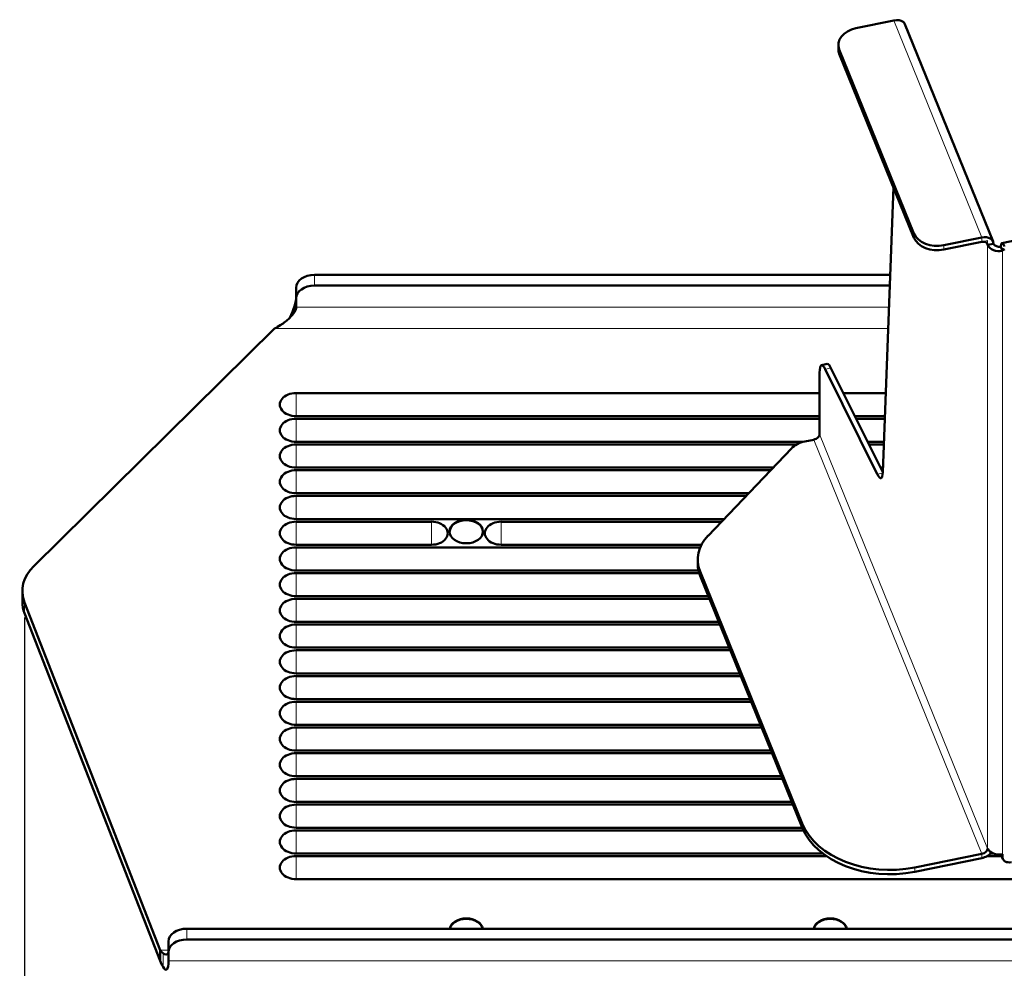
# Model space of a CAD drawing. Units: millimetres. Extents: x 667 to 3104, y 310 to 2315.
# Drawn here: x 767 to 1092, y 1895 to 2208 of the extents above; entities that cross this region are included whole.
import ezdxf

# ---------------------------------------------------------------- set-up
doc = ezdxf.new("R2010")
doc.units = ezdxf.units.MM
doc.header["$LTSCALE"] = 5
for name, color, linetype, lineweight in [('A1 contornos visíveis', 7, 'Continuous', 50), ('B1 arestas tangentes', 7, 'Continuous', 13), ('B2 linhas de cota', 7, 'Continuous', 25)]:
    doc.layers.add(name, color=color, linetype=linetype, lineweight=lineweight)
doc.styles.add('3_5', font='isocpeur.ttf')
doc.dimstyles.new('Siemsen Cota', dxfattribs={"dimscale": 5, "dimtxt": 3.5, "dimasz": 2.5, "dimexe": 2, "dimexo": 1, "dimgap": 0.3, "dimtad": 1, "dimdec": 1, "dimrnd": 1e-08, "dimtxsty": '3_5', "dimcen": 0.09, "dimdle": 10, "dimclrd": 7, "dimclre": 7, "dimclrt": 7, "dimadec": 0, "dimazin": 2, "dimtfac": 0.714286, "dimtmove": 0, "dimatfit": 3, "dimfxl": 1, "dimtolj": 1, "dimtzin": 0, "dimlwd": -1, "dimlwe": -1, "dimarcsym": 0})

# ---------------------------------------------------------------- blocks, each defined once
blk = doc.blocks.new('*D5')
at = {"layer": 'B2 linhas de cota', "color": 7, "transparency": 16777216}
for p, q in [((768.97, 2011.17), (768.97, 1543.31)), ((1436.97, 1730.45), (1436.97, 1543.31)), ((1424.47, 1553.31), (781.47, 1553.31))]:
    blk.add_line(p, q, dxfattribs=at)
for points in [[(781.47, 1555.39), (781.47, 1551.22), (768.97, 1553.31)], [(1424.47, 1555.39), (1424.47, 1551.22), (1436.97, 1553.31)]]:
    blk.add_solid(points, dxfattribs=at)
at = {"layer": 'Defpoints', "color": 0, "transparency": 16777216}
for p in [(768.97, 2016.17), (1436.97, 1735.45), (768.97, 1553.31)]:
    blk.add_point(p, dxfattribs=at)
at = {"layer": 'B2 linhas de cota', "color": 7, "transparency": 16777216, "insert": (1069.72, 1589.81), "char_height": 17.5, "attachment_point": 1, "style": '3_5'}
blk.add_mtext('\\A1;{\\H2x;668}', dxfattribs=at)

msp = doc.modelspace()

# ---------------------------------------------------------------- linework, layer by layer
at = {"layer": 'A1 contornos visíveis'}
for p, q in [((1043.07, 2205.56), (1055.57, 2208.1)), ((1059.2, 2206.97), (1088.3, 2135.21)), ((1037.28, 2198.71), (1037.28, 2200.13)), ((1062.2, 2137.88), (1037.59, 2198.57)), ((1062.2, 2136.47), (1037.59, 2197.15)), ((1091.22, 2134.72), (1262.76, 2169.5)), ((1055.43, 2153.15), (1051.93, 2059.1)), ((1084.59, 2136.53), (1072.09, 2134)), ((1072.09, 2132.59), (1084.59, 2135.12)), ((1086.51, 2134.1), (1088.44, 2134.49)), ((1091.46, 2132.16), (1090.91, 2133.52)), ((1054.36, 2124.21), (864.53, 2124.21)), ((858.53, 2119.97), (858.53, 2116.44)), ((1054.22, 2120.68), (864.53, 2120.68)), ((858.53, 2116.44), (858.53, 2113.61)), ((851.37, 2106.54), (771.99, 2028.16)), ((1031.73, 2094.43), (1033.65, 2094.82)), ((1031.11, 2071.67), (1031.11, 2092.02)), ((1050.12, 2058.5), (1032.93, 2093.1)), ((1034.86, 2093.49), (1051.93, 2059.11)), ((858.53, 2085.24), (1031.11, 2085.24)), ((1038.95, 2085.24), (1052.9, 2085.24)), ((1031.11, 2077.63), (858.53, 2077.63)), ((858.53, 2076.76), (1031.11, 2076.76)), ((1052.62, 2077.63), (1042.73, 2077.63)), ((1043.17, 2076.76), (1052.59, 2076.76)), ((1025.69, 2069.14), (858.53, 2069.14)), ((858.53, 2068.27), (1023.48, 2068.27)), ((1029.19, 2069.86), (1026.22, 2069.26)), ((1052.3, 2069.14), (1046.95, 2069.14)), ((1047.38, 2068.27), (1052.27, 2068.27)), ((1021.79, 2066.99), (994.33, 2038.19)), ((1015.75, 2060.66), (858.53, 2060.66)), ((858.53, 2059.79), (1014.92, 2059.79)), ((1051.99, 2060.66), (1051.16, 2060.66)), ((1051.59, 2059.79), (1051.96, 2059.79)), ((1007.66, 2052.17), (858.53, 2052.17)), ((858.53, 2051.3), (1006.83, 2051.3)), ((999.56, 2043.68), (858.53, 2043.68)), ((858.53, 2042.81), (903.12, 2042.81)), ((926.12, 2042.81), (998.73, 2042.81)), ((903.12, 2035.2), (858.53, 2035.2)), ((858.53, 2034.33), (991.74, 2034.33)), ((992.15, 2035.2), (926.12, 2035.2)), ((990.91, 2030.29), (990.91, 2028.87)), ((991.14, 2026.71), (858.53, 2026.71)), ((858.53, 2025.84), (991.37, 2025.84)), ((991.68, 2026.39), (1025.38, 1943.3)), ((991.68, 2024.97), (1025.38, 1941.89)), ((768.25, 2019.93), (768.25, 2016.39)), ((768.97, 2016.17), (813.68, 1901.47)), ((994.42, 2018.23), (858.53, 2018.23)), ((858.53, 2017.36), (994.77, 2017.36)), ((813.68, 1897.94), (768.97, 2012.63)), ((997.86, 2009.74), (858.53, 2009.74)), ((858.53, 2008.87), (998.21, 2008.87)), ((1001.3, 2001.26), (858.53, 2001.26)), ((858.53, 2000.39), (1001.65, 2000.39)), ((1004.74, 1992.77), (858.53, 1992.77)), ((858.53, 1991.9), (1005.09, 1991.9)), ((1008.18, 1984.29), (858.53, 1984.29)), ((858.53, 1983.42), (1008.53, 1983.42)), ((1011.62, 1975.8), (858.53, 1975.8)), ((858.53, 1974.93), (1011.98, 1974.93)), ((1015.06, 1967.32), (858.53, 1967.32)), ((858.53, 1966.45), (1015.42, 1966.45)), ((1018.5, 1958.83), (858.53, 1958.83)), ((858.53, 1957.96), (1018.86, 1957.96)), ((1021.95, 1950.35), (858.53, 1950.35)), ((858.53, 1949.48), (1022.3, 1949.48)), ((1025.39, 1941.86), (858.53, 1941.86)), ((858.53, 1940.99), (1025.77, 1940.99)), ((1032.13, 1933.38), (858.53, 1933.38)), ((858.53, 1932.51), (1033.33, 1932.51)), ((1062.48, 1928.76), (1084.59, 1933.24)), ((1062.48, 1927.34), (1084.59, 1931.83)), ((1086.37, 1932.51), (1091.16, 1932.51)), ((1088.36, 1933.38), (1087.48, 1933.38)), ((1091.56, 1931.5), (1091.01, 1932.86)), ((1091.46, 1933.11), (1091.46, 1932.05)), ((1105.33, 1924.89), (858.53, 1924.89)), ((1157.43, 1908.55), (822.43, 1908.55)), ((816.43, 1904.3), (816.43, 1900.77)), ((822.43, 1905.01), (1157.43, 1905.01)), ((813.68, 1897.94), (813.68, 1901.47)), ((816.43, 1900.77), (816.43, 1897.94))]:
    msp.add_line(p, q, dxfattribs=at)
for centre, major_axis, ratio, start_param, end_param in [((1045.28, 2200.13), (-8, 0), 0.707107, 4.991642, 6.562438), ((1045.28, 2198.71), (-8, 0), 0.707107, 0, 0.279253), ((1069.89, 2139.44), (-8, 0), 0.707107, 0.279253, 1.850049), ((1069.89, 2138.02), (-8, 0), 0.707107, 0.279253, 1.850049), ((1084.59, 2133.71), (3.71, 1.5), 0.679715, 6.014227, 7.585023), ((1084.59, 2133.71), (1.85, 0.75), 0.679715, 6.014227, 7.585023), ((1090.36, 2134.88), (-4, 0), 0.707107, 0.279253, 1.850049), ((1090.36, 2134.88), (-2, 0), 0.707107, 0.279253, 1.850049), ((1092.01, 2130.8), (-0.79, 3.92), 0.194905, 5.478038, 7.048834), ((1092.01, 2130.8), (-0.4, 1.96), 0.194905, 5.478038, 7.048834), ((864.53, 2119.97), (-6, 0), 0.707107, 4.712389, 6.283185), ((864.53, 2116.44), (-6, 0), 0.707107, 4.712389, 6.283185), ((851.37, 2110.07), (6.11, 9.72), 0.384115, 4.949348, 5.734746), ((1033.32, 2086.59), (-1.59, 7.84), 0.194905, 5.652571, 7.048834), ((1035.24, 2086.98), (-1.59, 7.84), 0.194905, 5.652571, 6.283185), ((858.53, 2081.43), (-5.39, 0), 0.707107, 4.712389, 7.853982), ((858.53, 2072.95), (-5.39, 0), 0.707107, 4.712389, 7.853982), ((1029.19, 2071.28), (1.85, 0.75), 0.679715, 4.44343, 6.014227), ((858.53, 2064.46), (-5.39, 0), 0.707107, 4.712389, 7.853982), ((1028.42, 2063.82), (8, 0), 0.707107, 1.850049, 2.548181), ((858.53, 2055.98), (-5.39, 0), 0.707107, 4.712389, 7.853982), ((1049.73, 2065.01), (1.59, -7.84), 0.194905, 5.652571, 6.961568), ((858.53, 2047.49), (-5.39, 0), 0.707107, 4.712389, 7.853982), ((858.53, 2039.01), (-5.39, 0), 0.707107, 4.712389, 7.853982), ((903.12, 2039.01), (5.39, 0), 0.707107, 4.712389, 7.853982), ((914.62, 2039.42), (5.5, 0), 0.707107, 0.018183, 3.12341), ((926.12, 2039.01), (-5.39, 0), 0.707107, 4.712389, 7.853982), ((1010.91, 2030.29), (-20, 0), 0.707107, 5.689773, 6.562438), ((858.53, 2030.52), (-5.39, 0), 0.707107, 4.712389, 7.853982), ((788.25, 2019.93), (-20, 0), 0.707107, 5.661686, 6.552141), ((858.53, 2022.04), (-5.39, 0), 0.707107, 4.712389, 7.853982), ((1010.91, 2028.87), (-20, 0), 0.707107, 0, 0.279253), ((788.25, 2016.39), (-20, 0), 0.707107, 0, 0.268956), ((858.53, 2013.55), (-5.39, 0), 0.707107, 4.712389, 7.853982), ((858.53, 2005.07), (-5.39, 0), 0.707107, 4.712389, 7.853982), ((858.53, 1996.58), (-5.39, 0), 0.707107, 4.712389, 7.853982), ((858.53, 1988.1), (-5.39, 0), 0.707107, 4.712389, 7.853982), ((858.53, 1979.61), (-5.39, 0), 0.707107, 4.712389, 7.853982), ((858.53, 1971.12), (-5.39, 0), 0.707107, 4.712389, 7.853982), ((858.53, 1962.64), (-5.39, 0), 0.707107, 4.712389, 7.853982), ((858.53, 1954.15), (-5.39, 0), 0.707107, 4.712389, 7.853982), ((858.53, 1945.67), (-5.39, 0), 0.707107, 4.712389, 7.853982), ((1054.21, 1949.15), (-30, 0), 0.707107, 0.279253, 1.850049), ((1054.21, 1947.74), (-30, 0), 0.707107, 0.279253, 1.850049), ((858.53, 1937.18), (-5.39, 0), 0.707107, 4.712389, 7.853982), ((1084.59, 1934.66), (1.85, 0.75), 0.679715, 4.44343, 6.014227), ((1090.36, 1935.83), (-4, 0), 0.707107, 0.279253, 1.850049), ((858.53, 1928.7), (-5.39, 0), 0.707107, 4.712389, 7.853982), ((1084.59, 1934.66), (-3.71, -1.5), 0.679715, 1.301838, 2.26532), ((1093.79, 1933.99), (-2.78, -1.13), 0.679715, 6.197287, 6.283185), ((1094.34, 1932.63), (-2.78, -1.13), 0.679715, 6.014227, 7.585023), ((914.62, 1908.04), (-5.5, 0), 0.707107, 3.273135, 6.151643), ((914.62, 1907.89), (5.5, 0), 0.707107, 0.16832, 2.973272), ((1034.62, 1908.04), (-5.5, 0), 0.707107, 3.273135, 6.151643), ((1034.62, 1907.89), (5.5, 0), 0.707107, 0.16832, 2.973272), ((822.43, 1904.3), (-6, 0), 0.707107, 4.712389, 6.283185), ((822.43, 1900.77), (-6, 0), 0.707107, 4.712389, 6.283185), ((813.68, 1905.01), (2.02, -9.99), 0.18751, 5.459873, 5.807686), ((813.68, 1905.01), (2.02, -9.99), 0.18751, 5.807686, 7.030669)]:
    msp.add_ellipse(centre, major_axis=major_axis, ratio=ratio, start_param=start_param, end_param=end_param, dxfattribs=at)
msp.add_ellipse((914.62, 2039.56), major_axis=(5.5, 0), ratio=0.707107, dxfattribs=at)
for points, knots in [([(1055.57, 2208.1), (1056.78, 2208.39), (1057.96, 2208.23), (1058.65, 2207.68), (1058.9, 2207.49), (1059.08, 2207.24), (1059.2, 2206.97)], [0, 0, 0, 0, 0.9551, 0.9551, 0.9551, 1.301838, 1.301838, 1.301838, 1.301838]), ([(858.53, 2113.61), (858.53, 2112.65), (857.71, 2111.3), (856.32, 2109.95), (855.5, 2109.17), (854.51, 2108.39), (853.43, 2107.7)], [0, 0, 0, 0, 0.80878, 0.80878, 0.80878, 1.279242, 1.279242, 1.279242, 1.279242]), ([(814.62, 1900.48), (815.37, 1899.86), (816, 1899.86), (816.27, 1900.49), (816.38, 1900.73), (816.43, 1901.07), (816.43, 1901.47)], [-1.222983, -1.222983, -1.222983, -1.222983, -0.345822, -0.345822, -0.345822, 0, 0, 0, 0])]:
    msp.add_open_spline(points, degree=3, knots=knots, dxfattribs=at)
for points in [[(853.43, 2107.7), (852.76, 2107.27), (852.07, 2106.88), (851.37, 2106.54)], [(813.68, 1901.47), (814, 1901.06), (814.32, 1900.73), (814.62, 1900.48)]]:
    msp.add_open_spline(points, degree=3, dxfattribs=at)
at = {"layer": 'B1 arestas tangentes'}
for p, q in [((1084.59, 2136.53), (1055.57, 2208.1)), ((1037.59, 2197.15), (1037.59, 2198.57)), ((1062.2, 2137.88), (1062.2, 2136.47)), ((1084.59, 2135.12), (1084.59, 2136.53)), ((1072.09, 2132.59), (1072.09, 2134)), ((1086.51, 2135.51), (1084.59, 2135.12)), ((1086.24, 2134.77), (1086.51, 2134.1)), ((1086.51, 2134.1), (1086.51, 2135.51)), ((1086.51, 2134.1), (1086.51, 1935.05)), ((1091.99, 2132.26), (1091.46, 2132.16)), ((1091.46, 1933.11), (1091.46, 2132.16)), ((864.53, 2120.68), (864.53, 2124.21)), ((858.53, 2113.61), (1053.96, 2113.61)), ((851.37, 2106.54), (1053.7, 2106.54)), ((1032.93, 2093.1), (1034.86, 2093.49)), ((858.53, 2085.24), (858.53, 2077.63)), ((858.53, 2076.76), (858.53, 2069.14)), ((1031.11, 2071.67), (1086.51, 1935.05)), ((858.53, 2068.27), (858.53, 2060.66)), ((1084.59, 1933.24), (1029.19, 2069.86)), ((858.53, 2059.79), (858.53, 2052.17)), ((1051.92, 2058.86), (1050.12, 2058.5)), ((858.53, 2051.3), (858.53, 2043.68)), ((858.53, 2042.81), (858.53, 2035.2)), ((903.12, 2035.2), (903.12, 2042.81)), ((926.12, 2042.81), (926.12, 2035.2)), ((858.53, 2034.33), (858.53, 2026.71)), ((858.53, 2025.84), (858.53, 2018.23)), ((991.68, 2024.97), (991.68, 2026.39)), ((768.97, 2012.63), (768.97, 2016.17)), ((858.53, 2017.36), (858.53, 2009.74)), ((858.53, 2008.87), (858.53, 2001.26)), ((858.53, 2000.39), (858.53, 1992.77)), ((858.53, 1991.9), (858.53, 1984.29)), ((858.53, 1983.42), (858.53, 1975.8)), ((858.53, 1974.93), (858.53, 1967.32)), ((858.53, 1966.45), (858.53, 1958.83)), ((858.53, 1957.96), (858.53, 1950.35)), ((858.53, 1949.48), (858.53, 1941.86)), ((1025.38, 1943.3), (1025.38, 1941.89)), ((858.53, 1940.99), (858.53, 1933.38)), ((858.53, 1932.51), (858.53, 1924.89)), ((1084.59, 1931.83), (1084.59, 1933.24)), ((1091.46, 1932.05), (1091.06, 1933.04)), ((1062.48, 1927.34), (1062.48, 1928.76)), ((822.43, 1905.01), (822.43, 1908.55)), ((813.68, 1901.47), (816.43, 1901.47)), ((814.62, 1895.95), (814.62, 1900.48)), ((1163.43, 1897.94), (816.43, 1897.94))]:
    msp.add_line(p, q, dxfattribs=at)

# ---------------------------------------------------------------- dimensions: what is measured, and where the dimension line sits
at = {"layer": 'B2 linhas de cota', "color": 7}
dim = msp.add_linear_dim(base=(768.97, 1553.31), p1=(1436.97, 1735.45), p2=(768.97, 2016.17), angle=180, text='{\\H2x;<>}', dimstyle='Siemsen Cota', override={"dimgap": 0.3, "dimdec": 1, "dimtol": 0, "dimlim": 0, "dimtp": 0, "dimtm": 0, "dimtdec": 2, "dimtofl": 0, "dimatfit": 1}, dxfattribs=at)
dim.commit()
dim.dimension.update_dxf_attribs({"geometry": '*D5', "text_midpoint": (1102.97, 1553.31), "dimtype": 160})

doc.saveas('drawing.dxf')
